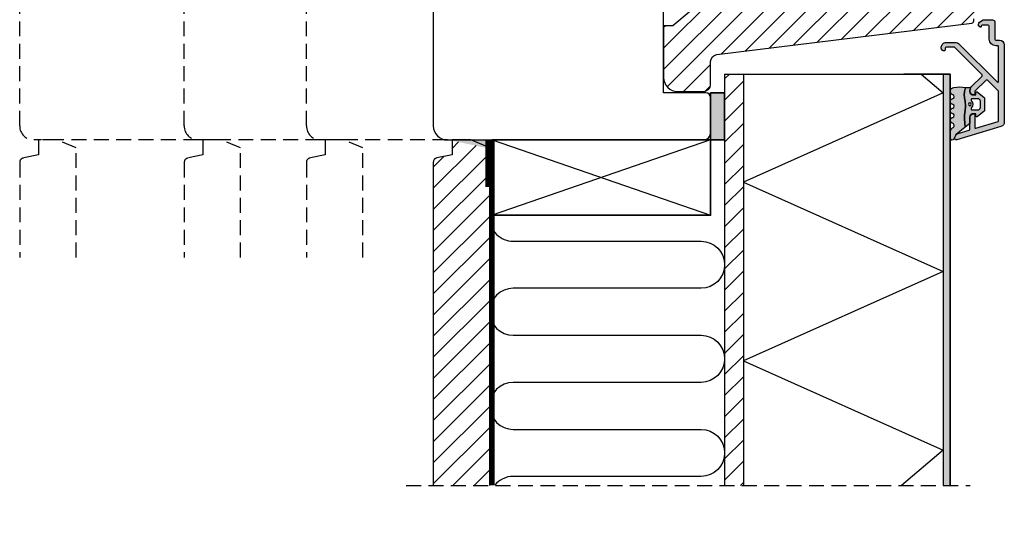
# Model space of a CAD drawing. Units: millimetres. Extents: x -378 to 541, y 188 to 775.
# Drawn here: x -35 to 174, y 434 to 539 of the extents above; entities that cross this region are included whole.
import ezdxf

# ---------------------------------------------------------------- set-up
doc = ezdxf.new("R2010")
doc.units = ezdxf.units.MM
doc.header["$LTSCALE"] = 0.5
doc.linetypes.add('DASHED2', pattern=[9.524999999999999, 6.35, -3.175])
for name, color, linetype in [('1', 7, 'Continuous'), ('2', 4, 'Continuous'), ('ICTEXT', 7, 'Continuous'), ('SKR', 6, 'Continuous')]:
    doc.layers.add(name, color=color, linetype=linetype)
doc.layers.add('hjælpelinie', color=5, linetype='Continuous', plot=False)

# ---------------------------------------------------------------- blocks, each defined once
blk = doc.blocks.new('0-1377')
at = {"layer": 'SKR'}
blk.add_hatch(color=9, dxfattribs=at).paths.add_polyline_path([(0, 0), (3, 0), (3, 10), (0, 10)])
at = {"layer": '1', "color": 9}
blk.add_lwpolyline([(3, 0), (3, 10), (0, 10), (0, 0)], close=True, dxfattribs=at)
blk = doc.blocks.new('CBF2602')
at = {"layer": 'SKR'}
h = blk.add_hatch(color=9, dxfattribs=at)
h.dxf.hatch_style = 1
edge = h.paths.add_edge_path()
edge.add_line((7.883011896076482, 1.133013919885116), (7.883011896076596, 1.13301449097321))
edge.add_arc((8.783011896076466, 1.133013919885087), 0.9000000000000519, 179.9999636434009, 239.9999636303445)
edge.add_line((8.333011401322096, 0.3535913421258101), (8.899035885137664, 0.02679647496620419))
edge.add_arc((8.999035995083272, 0.2000014922459866), 0.2000000000000584, 239.9999636302887, 269.9999999999481)
edge.add_line((8.99903599508309, 1.492245928602642e-06), (10.89999902409761, 1.492245928602642e-06))
edge.add_arc((10.89999902409761, 0.5000014922459286), 0.5, 270, 360)
edge.add_line((11.39999902409761, 0.5000014922459286), (11.39999902409841, 4.128688095966027))
edge.add_arc((11.59999902409845, 4.128688095966027), 0.2000000000000455, 90, 180, ccw=False)
edge.add_line((11.59999902409845, 4.328688095966072), (12.39999902409807, 4.328688095966072))
edge.add_arc((12.39999902409807, 5.328688095966072), 1, 270, 360)
edge.add_line((13.39999902409807, 5.328688095966072), (13.39999902409772, 21.70529499327586))
edge.add_arc((12.39999902409839, 21.70529499327641), 0.9999999999993356, 359.9999999999685, 432.999999999999)
edge.add_line((12.69237072882095, 22.6615997492388), (3.287710535513611, 25.53689291902583))
edge.add_arc((3.19999902409634, 25.25000149223708), 0.2999999999999804, 72.99999999990894, 179.9999999999166)
edge.add_line((2.89999902409636, 25.25000149223752), (2.89999902409636, 25.14055919086195))
edge.add_arc((3.899999024097089, 25.14055919086507), 1.000000000000729, 180.0000000001787, 252.9999999999671)
edge.add_line((3.607627319373591, 24.1842544349015), (5.958473365035729, 23.46552867135802))
edge.add_arc((5.899999024091358, 23.27426772016543), 0.1999999999999317, 0, 73.00000000004673, ccw=False)
edge.add_line((6.099999024091289, 23.27426772016543), (6.099999024091289, 20.66916081436102))
edge.add_arc((6.799999024091107, 20.66916081436193), 0.6999999999998181, 180.0000000000744, 270.0000000000745)
edge.add_line((6.799999024092017, 19.96916081436211), (6.899999024090562, 19.9691608143612))
edge.add_arc((6.899999024090562, 20.16916081436193), 0.2000000000007276, 270, 359.9999999997394)
edge.add_line((7.099999024091289, 20.16916081436102), (7.099999024082194, 22.84624476612453))
edge.add_arc((7.299999024082159, 22.84624476612523), 0.1999999999999647, 72.99999999999119, 180.0000000002025, ccw=False)
edge.add_line((7.358473365026725, 23.0375057173178), (12.05847336503382, 21.60057151445972))
edge.add_arc((11.99999902408932, 21.40931056326715), 0.1999999999999492, 5.911715561524034e-11, 73.00000000000932, ccw=False)
edge.add_line((12.19999902408927, 21.40931056326735), (12.19999902409302, 15.32075776874603))
edge.add_arc((11.99999902409297, 15.3207577687458), 0.2000000000000473, -44.9999999999755, 6.662048690486699e-11, ccw=False)
edge.add_line((12.14142038033037, 15.17933641250852), (9.791085873608836, 12.82900190578721))
edge.add_arc((9.649664517371548, 12.9704232620245), 0.1999999999999695, 225, 315, ccw=False)
edge.add_line((9.50824316113426, 12.82900190578721), (7.158577667852569, 15.17866739906844))
edge.add_arc((7.299999024089722, 15.32008875530578), 0.1999999999999104, 179.9999999998194, 225.0000000000378, ccw=False)
edge.add_line((7.099999024089811, 15.32008875530641), (7.099999024091289, 15.76916081434683))
edge.add_arc((6.899999024090562, 15.76916081434592), 0.2000000000007276, 2.605510395045434e-10, 90)
edge.add_line((6.899999024090562, 15.96916081434665), (6.799999024092017, 15.96916081434574))
edge.add_arc((6.799999024091107, 15.26916081434592), 0.6999999999998181, 89.99999999992556, 179.9999999999256)
edge.add_line((6.099999024091289, 15.26916081434683), (6.099999024091403, 15.03724604283002))
edge.add_arc((7.299999024091415, 15.03724604282987), 1.200000000000012, 179.9999999999931, 225.0000000000116)
edge.add_line((6.451470886667721, 14.18871790540584), (8.659715023710532, 11.98047376836325))
edge.add_arc((8.518293667473245, 11.83905241212597), 0.1999999999999695, -44.999999999999886, 45, ccw=False)
edge.add_line((8.659715023710532, 11.69763105588868), (2.842677660423305, 5.880593692601451))
edge.add_arc((2.701256304185909, 6.022015048838741), 0.2000000000000473, 269.9999988455294, 315.0000000000216, ccw=False)
edge.add_line((2.701256300156047, 5.822015048838693), (0.9999990332396465, 5.822015085133444))
edge.add_arc((0.9999990332398738, 6.022015085133489), 0.2000000000000455, 179.9999999999349, 269.99999999993486, ccw=False)
edge.add_line((0.7999990332398283, 6.022015085133717), (0.7999990332398283, 6.422015085133353))
edge.add_arc((0.5999990332395533, 6.422015085133355), 0.2000000000002751, 359.9999999999995, 449.9999879999305)
edge.add_arc((0.5999990332395563, 6.022015085133718), 0.5999999999999096, 89.99999599997709, 180.0000000000001)
edge.add_line((-9.667603535490343e-07, 6.022015085133717), (-9.850471087702317e-07, 5.822015115611748))
edge.add_arc((0.9999990149526636, 5.822015085133216), 0.9999999999997728, 179.9999982537088, 269.9999999999804)
edge.add_line((0.9999990149523228, 4.822015085133444), (2.901256271025431, 4.822015044266891))
edge.add_arc((2.901256299614053, 6.22201504426699), 1.400000000000099, 269.9999988299948, 314.9999999999992)
edge.add_line((3.891205793275276, 5.232065550605739), (11.85857766785716, 13.19943742518763))
edge.add_arc((11.99999902409443, 13.05801606895034), 0.1999999999999506, 6.30961949354969e-11, 134.9999999999975, ccw=False)
edge.add_line((12.19999902409438, 13.05801606895056), (12.19999902409904, 5.728688095966163))
edge.add_arc((11.99999902409922, 5.728688095965936), 0.1999999999998181, -90.00000000003263, 6.508571459562518e-11, ccw=False)
edge.add_line((11.99999902409911, 5.528688095966118), (11.59999902409845, 5.528688095966118))
edge.add_arc((11.59999902409834, 4.128688095966254), 1.399999999999864, 89.99999999999535, 179.9999999999907)
edge.add_line((10.19999902409847, 4.128688095966481), (10.19999902409779, 1.350001492246065))
edge.add_arc((9.999999024097463, 1.350001492246577), 0.2000000000003297, 270.00000000014654, 359.99999999985346, ccw=False)
edge.add_line((9.999999024097974, 1.150001492246247), (8.699999024098474, 1.15000149224602))
edge.add_arc((8.699999024098474, 1.350001492246065), 0.2000000000000455, 180, 270, ccw=False)
edge.add_arc((8.299999024098575, 1.350001492246307), 0.1999999999998536, 359.9999999999307, 495.0000000000649)
edge.add_line((8.15857766786121, 1.491422848483353), (7.941590539679851, 1.274435720302336))
edge.add_arc((8.08301189591691, 1.133014364064817), 0.1999999999999704, 134.9999999999069, 179.9999636434236)
edge.add_line((7.883011895916979, 1.13301449097321), (7.883011896076482, 1.133013919885116))
at = {"layer": '1'}
blk.add_lwpolyline([(7.883011896076482, 1.133013919885116), (7.883011896076596, 1.13301449097321, 0.2679491923700632), (8.333011401322096, 0.3535913421258101), (8.899035885137664, 0.02679647496620419, 0.1316526590304955), (8.99903599508309, 1.492245928602642e-06), (10.89999902409761, 1.492245928602642e-06, 0.414213562373095), (11.39999902409761, 0.5000014922459286), (11.39999902409841, 4.128688095966027, -0.414213562373095), (11.59999902409845, 4.328688095966072), (12.39999902409807, 4.328688095966072, 0.414213562373095), (13.39999902409807, 5.328688095966072), (13.39999902409772, 21.70529499327586, 0.329750547140465), (12.69237072882095, 22.6615997492388), (3.287710535513611, 25.53689291902583, 0.504041494324736), (2.89999902409636, 25.25000149223752), (2.89999902409636, 25.14055919086195, 0.3297505471392931), (3.607627319373591, 24.1842544349015), (5.958473365035729, 23.46552867135802, -0.3297505471405422), (6.099999024091289, 23.27426772016543), (6.099999024091289, 20.66916081436102, 0.414213562373095), (6.799999024092017, 19.96916081436211), (6.899999024090562, 19.9691608143612, 0.4142135623717631), (7.099999024091289, 20.16916081436102), (7.099999024082194, 22.84624476612453, -0.504041494325848), (7.358473365026725, 23.0375057173178), (12.05847336503382, 21.60057151445972, -0.3297505471400763), (12.19999902408927, 21.40931056326735), (12.19999902409302, 15.32075776874603, -0.1989123673798489), (12.14142038033037, 15.17933641250852), (9.791085873608836, 12.82900190578721, -0.414213562373095), (9.50824316113426, 12.82900190578721), (7.158577667852569, 15.17866739906844, -0.1989123673806488), (7.099999024089811, 15.32008875530641), (7.099999024091289, 15.76916081434683, 0.4142135623717631), (6.899999024090562, 15.96916081434665), (6.799999024092017, 15.96916081434574, 0.414213562373095), (6.099999024091289, 15.26916081434683), (6.099999024091403, 15.03724604283002, 0.1989123673797421), (6.451470886667721, 14.18871790540584), (8.659715023710532, 11.98047376836325, -0.414213562373095), (8.659715023710532, 11.69763105588868), (2.842677660423305, 5.880593692601451, -0.1989123726163916), (2.701256300156047, 5.822015048838693), (0.9999990332396465, 5.822015085133444, -0.414213562373095), (0.7999990332398283, 6.022015085133717), (0.7999990332398283, 6.422015085133353, 0.4142135010293316), (0.5999990751276982, 6.622015085133626, 0.4142135828210167), (-9.667603535490343e-07, 6.022015085133717), (-9.850471087702317e-07, 5.822015115611748, 0.4142135712999504), (0.9999990149523228, 4.822015085133444), (2.901256271025431, 4.822015044266891, 0.1989123726867548), (3.891205793275276, 5.232065550605739), (11.85857766785716, 13.19943742518763, -0.6681786379188878), (12.19999902409438, 13.05801606895056), (12.19999902409904, 5.728688095966163, -0.4142135623735945), (11.99999902409911, 5.528688095966118), (11.59999902409845, 5.528688095966118, 0.4142135623730712), (10.19999902409847, 4.128688095966481), (10.19999902409779, 1.350001492246065, -0.4142135623715966), (9.999999024097974, 1.150001492246247), (8.699999024098474, 1.15000149224602, -0.414213562373095), (8.499999024098429, 1.350001492246065, 0.668178637920146), (8.15857766786121, 1.491422848483353), (7.941590539679851, 1.274435720302336, 0.1989122024680016), (7.883011895916979, 1.13301449097321)], format="xyb", close=True, dxfattribs=at)
blk = doc.blocks.new('DORN_00009', base_point=(42.5113543, 9.63388722))
at = {"color": 9}
blk.add_lwpolyline([(42.5113543, 9.63388722, -0.66071318), (42.72783502, 10.14157952), (43.90737006, 10.14157952, -0.414213562), (44.40737006, 9.64157952), (44.40737006, 8.24157952, -0.414213562), (43.90737006, 7.74157952), (42.72783502, 7.74157952, -0.66071318), (42.5113543, 8.24927183, 0.402129831), (42.5113543, 9.63388722)], format="xyb", dxfattribs=at)
blk = doc.blocks.new('2522-2010 i Frame')
at = {"layer": 'SKR'}
h = blk.add_hatch(color=8, dxfattribs=at)
h.dxf.hatch_style = 1
edge = h.paths.add_edge_path()
edge.add_line((3.289681848849085, 2.819159322114601), (3.204466835787741, 3.105533269092675))
edge.add_line((3.204466835787741, 3.105533269092675), (3.125524548560918, 3.39215888791189))
edge.add_line((3.125524548560946, 3.39215888791189), (3.059127713003164, 3.679287850413388))
edge.add_line((3.059127713003136, 3.679287850413388), (3.011549054948887, 3.96717182843831))
edge.add_line((3.011549054948915, 3.967171828438339), (2.991203225607251, 4.199171830864898))
edge.add_line((2.991203225607251, 4.19917183086487), (2.994158304639569, 4.546086077603363))
edge.add_line((2.994158304639569, 4.546086077603363), (3.021073833025866, 4.837094614382792))
edge.add_line((3.021073833025895, 4.837094614382792), (3.06283098783473, 5.12889995045164))
edge.add_line((3.06283098783473, 5.12889995045164), (3.112469633625068, 5.421314488519286))
edge.add_line((3.112469633625039, 5.421314488519286), (3.163029634955876, 5.714150631295169))
edge.add_line((3.163029634955876, 5.714150631295141), (3.207550856386206, 6.007220781488641))
edge.add_line((3.207550856386206, 6.007220781488641), (3.247042025592805, 6.429506974232609))
edge.add_line((3.247042025592805, 6.429506974232609), (3.250982530398289, 6.593319842836465))
edge.add_line((3.250982530398289, 6.593319842836465), (3.242783040228517, 6.886113811840588))
edge.add_line((3.242783040228488, 6.886113811840588), (3.21922043829872, 7.178772723377179))
edge.add_line((3.21922043829872, 7.178772723377179), (3.185209981632568, 7.471353542918294))
edge.add_line((3.185209981632568, 7.47135354291828), (3.145666927253615, 7.763913235935988))
edge.add_line((3.145666927253615, 7.763913235935988), (3.105506532185473, 8.056508767902343))
edge.add_line((3.105506532185444, 8.05650876790233), (3.069644053451697, 8.349197104289402))
edge.add_line((3.069644053451697, 8.349197104289402), (3.048056276764925, 8.574606322608574))
edge.add_line((3.048056276764925, 8.574606322608574), (3.028511745019614, 8.935055866739134))
edge.add_line((3.028511745019614, 8.935055866739134), (3.025306282175052, 9.228244497090216))
edge.add_line((3.025306282175052, 9.228244497090216), (3.031957417217399, 9.521579966183197))
edge.add_line((3.031957417217399, 9.521579966183182), (3.047057064734247, 9.815041297054947))
edge.add_line((3.047057064734247, 9.815041297054947), (3.069197139313189, 10.10860751274235))
edge.add_line((3.069197139313189, 10.10860751274235), (3.09696955554179, 10.40225763628227))
edge.add_line((3.09696955554179, 10.40225763628227), (3.128966228007641, 10.69597069071158))
edge.add_line((3.128966228007641, 10.69597069071158), (3.163779071298336, 10.98972569906714))
edge.add_line((3.163779071298336, 10.98972569906714), (3.200000000001438, 11.28350168438583))
edge.add_line((3.20000000000141, 11.28350168438584), (1.238624833497227, 12.81589591016358))
edge.add_arc((1.546455571160152, 13.20990128696687), 0.5000000000000013, 202.0524333497321, 231.9999999999854, ccw=False)
edge.add_line((1.083035245701069, 13.02217381974008), (0.7707362579076857, 13.79310894554617))
edge.add_arc((0.3999999984742999, 13.64292697354659), 0.3999999984654363, 22.05243316339514, 179.9999999289344)
edge.add_line((8.86757334228605e-12, 13.64292697404272), (8.86757334228605e-12, 12.35918559606229))
edge.add_arc((1.382420671292721, 12.46344160126861), 1.386346358964625, 184.3128282627624, 229.7924994359023)
edge.add_arc((0.2903832486313718, 10.91024728083704), 0.5322533604672908, -74.2774248245671, 68.2684897704986, ccw=False)
edge.add_line((0.4346131238606858, 10.3979081521146), (0.3896392157266746, 10.38107153361038))
edge.add_arc((0.6000000000089472, 9.819156646428937), 0.5999999999999999, 110.5240981486572, 249.4759017043785)
edge.add_line((0.3896392142853529, 9.257241759787078), (0.5277812838606906, 9.205526322114608))
edge.add_arc((0.4242523031181804, 8.819156322114608), 0.4000000334419723, -74.99979920519621, 74.99979920519621, ccw=False)
edge.add_line((0.5277812838606906, 8.432786322114609), (0.3896403845203622, 8.381071322536187))
edge.add_arc((0.6000011702439565, 7.819156435894314), 0.6000000000000029, 110.5240982956214, 249.4758189230836)
edge.add_line((0.3896395726624746, 7.257241853183586), (0.5277812838606337, 7.205526322114608))
edge.add_arc((0.4242530631650538, 6.819156822114607), 0.3999993537628009, -74.99988582752599, 74.99988582752599, ccw=False)
edge.add_line((0.5277812838606906, 6.432787322114606), (0.3896395726625315, 6.381071791045642))
edge.add_arc((0.6000011702439565, 5.819157208334886), 0.6000000000000025, 110.5241810769164, 249.4759017043786)
edge.add_line((0.3896403845203622, 5.257242321693028), (0.5277812838606906, 5.205527322114605))
edge.add_arc((0.4242524746232448, 4.819157322114606), 0.3999999890526532, -74.99982293438723, 74.99982293438723, ccw=False)
edge.add_arc((0.8404118407372607, 3.652390814174183), 0.8406881554408634, 111.8312741841439, 262.3631552153029)
edge.add_arc((2.009185732785909, 10.41925409056091), 7.707211609435521, 260.4363835967887, 279.5636164032117)
edge = h.paths.add_edge_path(flags=16)
edge.add_arc((4.171936830001414, 6.419159322114595), 0.3, 0, 360)
edge = h.paths.add_edge_path()
edge.add_line((4.20000000000141, 9.047229232114603), (4.20000000000141, 10.40466954016571))
edge.add_arc((4.000000000001478, 10.4046695401656), 0.1999999999999504, 3.205999118916019e-11, 52.00000000001776)
edge.add_line((4.123132295066512, 10.56227169088694), (3.20000000000141, 11.28350168438584))
edge.add_line((3.20000000000141, 11.28350168438584), (3.163779071298308, 10.98972569906714))
edge.add_line((3.163779071298336, 10.98972569906714), (3.128966228007641, 10.69597069071158))
edge.add_line((3.128966228007641, 10.69597069071158), (3.09696955554179, 10.40225763628227))
edge.add_line((3.09696955554179, 10.40225763628227), (3.069197139313189, 10.10860751274235))
edge.add_line((3.069197139313189, 10.10860751274235), (3.047057064734247, 9.815041297054947))
edge.add_line((3.047057064734247, 9.815041297054947), (3.031957417217399, 9.521579966183182))
edge.add_line((3.031957417217399, 9.521579966183182), (3.025306282175052, 9.228244497090202))
edge.add_line((3.025306282175052, 9.228244497090216), (3.028511745019614, 8.935055866739148))
edge.add_line((3.028511745019614, 8.935055866739134), (3.048056276764925, 8.574606322608574))
edge.add_line((3.048056276764925, 8.574606322608574), (3.069644053451697, 8.349197104289402))
edge.add_line((3.069644053451697, 8.349197104289402), (3.105506532185444, 8.05650876790233))
edge.add_line((3.105506532185444, 8.05650876790233), (3.145666927253586, 7.763913235935988))
edge.add_line((3.145666927253615, 7.763913235935988), (3.185209981632568, 7.471353542918294))
edge.add_line((3.185209981632568, 7.47135354291828), (3.21922043829872, 7.178772723377179))
edge.add_line((3.21922043829872, 7.178772723377179), (3.242783040228488, 6.886113811840588))
edge.add_line((3.242783040228488, 6.886113811840588), (3.250982530398261, 6.593319842836465))
edge.add_line((3.250982530398289, 6.593319842836465), (3.247042025592805, 6.429506974232609))
edge.add_line((3.247042025592805, 6.429506974232609), (3.207550856386206, 6.007220781488641))
edge.add_line((3.207550856386206, 6.007220781488641), (3.163029634955876, 5.714150631295141))
edge.add_line((3.163029634955905, 5.714150631295141), (3.112469633625068, 5.421314488519258))
edge.add_line((3.112469633625039, 5.421314488519286), (3.062830987834701, 5.12889995045164))
edge.add_line((3.062830987834701, 5.12889995045164), (3.021073833025866, 4.837094614382792))
edge.add_line((3.021073833025895, 4.837094614382792), (2.994158304639598, 4.546086077603363))
edge.add_line((2.994158304639569, 4.546086077603363), (2.991203225607251, 4.19917183086487))
edge.add_line((2.991203225607251, 4.19917183086487), (3.011549054948915, 3.96717182843831))
edge.add_line((3.011549054948915, 3.967171828438339), (3.059127713003164, 3.679287850413388))
edge.add_line((3.059127713003136, 3.679287850413388), (3.125524548560918, 3.39215888791189))
edge.add_line((3.125524548560946, 3.39215888791189), (3.20446683578777, 3.105533269092675))
edge.add_line((3.204466835787741, 3.105533269092675), (3.289681848849085, 2.819159322114601))
edge.add_line((3.289681848849085, 2.819159322114601), (4.400811543602202, 2.819159322114601))
edge.add_arc((5.400000000001512, 3.483706106471075), 1.200000000000088, 179.9999999999911, 213.6273436604349, ccw=False)
edge.add_line((4.20000000000141, 3.483706106471274), (4.20000000000141, 3.791089422114609))
edge.add_arc((4.903169160725611, 3.711508291304497), 0.7076581271876389, 90.25659302711023, 173.5430279803942, ccw=False)
edge.add_line((4.900000000002137, 4.419159322106438), (5.420464960001397, 4.419159322106438))
edge.add_line((5.420464960001425, 4.419159322106438), (5.420464960001425, 4.019159322114618))
edge.add_arc((5.670464960514948, 4.019159322723127), 0.2500000005135119, 180.0000001394633, 309.1867235023015)
edge.add_line((5.828427390001423, 3.825386592114612), (7.115924860001428, 4.874947222114614))
edge.add_arc((6.800000002254819, 5.262492680099072), 0.4999999977465909, 309.1867236274301, 360.0000002309636)
edge.add_line((7.300000000001432, 5.262492682114598), (7.300000000001432, 7.5758259721146))
edge.add_arc((6.800000002254819, 7.57582597413014), 0.4999999977465963, 359.999999769036, 410.8132763725697)
edge.add_line((7.115924860001428, 7.963371432114613), (5.828427390001423, 9.012932062114615))
edge.add_arc((5.67046496288981, 8.819159326506082), 0.2500000028883978, 50.81327764361475, 180.0000010064519)
edge.add_line((5.420464960001425, 8.8191593221146), (5.420464960001425, 8.419159322122795))
edge.add_line((5.420464960001425, 8.419159322122795), (4.900000000002137, 8.419159322122795))
edge.add_arc((4.903169160725611, 9.126810352924721), 0.707658127187639, 186.4569720196059, 269.74340697288983, ccw=False)
edge.add_line((4.20000000000141, 9.04722922211461), (4.20000000000141, 9.047229232114589))
edge = h.paths.add_edge_path(flags=16)
edge.add_arc((4.720464962174105, 7.319159327480349), 0.2999999946342505, 90.00000041495372, 223.8130618278149, ccw=False)
edge.add_line((4.720464960001436, 7.619159322114598), (5.900000000001427, 7.619159322114598))
edge.add_arc((5.899999999682962, 7.119159321796147), 0.5000000003184564, 3.649239488368039e-08, 89.9999999635076, ccw=False)
edge.add_line((6.400000000001427, 7.119159322114612), (6.400000000001427, 5.719159322114606))
edge.add_arc((5.899999999682962, 5.719159322433072), 0.5000000003184564, 270.0000000364924, 359.9999999635076, ccw=False)
edge.add_line((5.900000000001427, 5.219159322114606), (4.720464960001436, 5.219159322114606))
edge.add_arc((4.720464964306132, 5.519159321748859), 0.2999999996342497, 136.1869377650018, 269.99999917786306, ccw=False)
edge.add_arc((3.782381812233098, 6.419159327114599), 1.000000004158683, 316.1869385544273, 403.8130614455727)
at = {"layer": '1', "linetype": 'Continuous'}
blk.add_line((4.20000000000141, 10.40466954016571), (4.20000000000141, 10.40466954016571), dxfattribs=at)
at = {"layer": '1'}
for points in [[(3.289681848849085, 2.819159322114601), (3.204466835787741, 3.105533269092675), (3.125524548560946, 3.39215888791189), (3.059127713003136, 3.679287850413388), (3.011549054948915, 3.967171828438339), (2.991203225607251, 4.19917183086487), (2.994158304639569, 4.546086077603363), (3.021073833025895, 4.837094614382792), (3.06283098783473, 5.12889995045164), (3.112469633625039, 5.421314488519286), (3.163029634955876, 5.714150631295141), (3.207550856386206, 6.007220781488641), (3.247042025592805, 6.429506974232609), (3.250982530398289, 6.593319842836465), (3.242783040228488, 6.886113811840588), (3.21922043829872, 7.178772723377179), (3.185209981632568, 7.47135354291828), (3.145666927253615, 7.763913235935988), (3.105506532185444, 8.05650876790233), (3.069644053451697, 8.349197104289402), (3.048056276764925, 8.574606322608574), (3.028511745019614, 8.935055866739134), (3.025306282175052, 9.228244497090216), (3.031957417217399, 9.521579966183182), (3.047057064734247, 9.815041297054947), (3.069197139313189, 10.10860751274235), (3.09696955554179, 10.40225763628227), (3.128966228007641, 10.69597069071158), (3.163779071298336, 10.98972569906714), (3.20000000000141, 11.28350168438584), (1.238624833497227, 12.81589591016358, -0.1314197555806297), (1.083035245701069, 13.02217381974008), (0.7707362579076857, 13.79310894554617, 0.8239522100000031), (8.86757334228605e-12, 13.64292697404272), (8.86757334228605e-12, 12.35918559606229, 0.2010890474086353), (0.4874541454608448, 11.40467290856233, -0.7168931247585308), (0.4346131238606858, 10.3979081521146), (0.3896392157266746, 10.38107153361038, 0.6934132269364585), (0.3896392142853529, 9.257241759787078), (0.5277812838606906, 9.205526322114608, -0.7673242040000006), (0.5277812838606906, 8.432786322114609), (0.3896403845203622, 8.381071322536187, 0.6934126911118623), (0.3896395726624746, 7.257241853183586), (0.5277812838606906, 7.205526322114608, -0.7673254050000005), (0.5277812838606906, 6.432787322114606), (0.3896395726624746, 6.381071791045642, 0.6934126911118623), (0.3896403845203622, 5.257242321693028), (0.5277812838606906, 5.205527322114605, -0.7673245329999987), (0.5277812838606906, 4.432787322114606, 0.7710207883982902), (0.728689616722761, 2.819159322114601, 0.0836526090516746)], [(4.20000000000141, 9.047229232114603), (4.20000000000141, 10.40466954016571, 0.2308681911254974), (4.123132295066512, 10.56227169088694), (3.20000000000141, 11.28350168438584), (3.163779071298336, 10.98972569906714), (3.128966228007641, 10.69597069071158), (3.09696955554179, 10.40225763628227), (3.069197139313189, 10.10860751274235), (3.047057064734247, 9.815041297054947), (3.031957417217399, 9.521579966183182), (3.025306282175052, 9.228244497090216), (3.028511745019614, 8.935055866739134), (3.048056276764925, 8.574606322608574), (3.069644053451697, 8.349197104289402), (3.105506532185444, 8.05650876790233), (3.145666927253615, 7.763913235935988), (3.185209981632568, 7.47135354291828), (3.21922043829872, 7.178772723377179), (3.242783040228488, 6.886113811840588), (3.250982530398289, 6.593319842836465), (3.247042025592805, 6.429506974232609), (3.207550856386206, 6.007220781488641), (3.163029634955905, 5.714150631295141), (3.112469633625039, 5.421314488519286), (3.062830987834701, 5.12889995045164), (3.021073833025895, 4.837094614382792), (2.994158304639569, 4.546086077603363), (2.991203225607251, 4.19917183086487), (3.011549054948915, 3.967171828438339), (3.059127713003136, 3.679287850413388), (3.125524548560946, 3.39215888791189), (3.204466835787741, 3.105533269092675), (3.289681848849085, 2.819159322114601), (4.400811543602174, 2.819159322114601, -0.147789065590237), (4.20000000000141, 3.483706106471274), (4.20000000000141, 3.791089422114609), (4.20000000000141, 3.791089422115519, -0.3802959916482641), (4.900000000002137, 4.419159322106438), (5.420464960001425, 4.419159322106438), (5.420464960001425, 4.019159322114589, 0.6320926790000058), (5.828427390001423, 3.825386592114612), (7.115924860001428, 4.874947222114614, 0.225420606000001), (7.300000000001432, 5.262492682114598), (7.300000000001432, 7.5758259721146, 0.225420606000002), (7.115924860001428, 7.963371432114613), (5.828427390001423, 9.0129320621146, 0.6320926789999982), (5.420464960001425, 8.8191593221146), (5.420464960001425, 8.419159322122795), (4.900000000002137, 8.419159322122795, -0.3802959916482641), (4.20000000000141, 9.0472292221137), (4.20000000000141, 9.04722922211461)]]:
    blk.add_lwpolyline(points, format="xyb", close=True, dxfattribs=at)
blk.add_circle((4.171936830001414, 6.419159322114595), 0.3, dxfattribs=at)
at = {"layer": 'hjælpelinie'}
for q in [(0, 15.18127498034058), (-9.902363538206835, 0)]:
    blk.add_line((0, 0), q, dxfattribs=at)
at = {"layer": '1'}
blk.add_blockref('DORN_00009', (4.503984240001415, 7.11146702211461), dxfattribs=at)

msp = doc.modelspace()

# ---------------------------------------------------------------- hatches: boundary and pattern name
at = {"layer": 'SKR'}
h = msp.add_hatch(dxfattribs=at)
h.set_pattern_fill('ANSI31', color=256)
h.set_pattern_definition([(45, (-2172.557072635149, -129.2503029048815), (-2.245064030267288, 2.245064030267288), [])])
edge = h.paths.add_edge_path()
edge.add_line((167.8083646162911, 539.4038494160868), (168.8083646162911, 539.4038494160877))
edge.add_line((168.8083646162911, 539.4038494160877), (168.8083646162911, 540.953849416087))
edge.add_line((168.8083646162911, 540.953849416087), (172.4083646162915, 540.953849416087))
edge.add_arc((172.4083646162915, 541.953849416087), 1, 270, 360)
edge.add_line((173.4083646162915, 541.953849416087), (173.4083646162915, 544.053849416091))
edge.add_arc((172.4083646162915, 544.053849416091), 1, 360, 450)
edge.add_line((172.4083646162915, 545.053849416091), (168.4083646162915, 545.0538494160919))
edge.add_arc((168.4083646162915, 546.6538494160909), 1.599999999999, 90, 270, ccw=False)
edge.add_line((168.4083646162915, 548.2538494160899), (172.4083646162915, 548.2538494160899))
edge.add_arc((172.4083646162915, 549.2538494160899), 1, 270, 360)
edge.add_line((173.4083646162915, 549.2538494160899), (173.4083646162915, 551.3538494160875))
edge.add_arc((172.4083646162915, 551.3538494160875), 1, 360, 450)
edge.add_line((172.4083646162915, 552.3538494160875), (168.8083646162911, 552.3538494160875))
edge.add_line((168.8083646162911, 552.3538494160875), (168.8083646162911, 553.903849416095))
edge.add_line((168.8083646162911, 553.903849416095), (167.8083646162911, 553.903849416095))
edge.add_line((167.8083646162911, 553.903849416095), (167.8083646162911, 554.335551373254))
edge.add_arc((167.3083646162916, 554.3355513732535), 0.4999999999996589, 6.187385517325565e-11, 83.00000000000216)
edge.add_line((167.369299287994, 554.8318244490738), (113.1255606011853, 561.492118085459))
edge.add_arc((113.3083646162925, 562.9809373129214), 1.50000000000035, 180.0000000000315, 263.00000000002626, ccw=False)
edge.add_line((111.808364616292, 562.9809373129206), (111.8083646162911, 567.8538494160866))
edge.add_arc((110.3083646162911, 567.8538494160866), 1.5, 360, 450)
edge.add_line((110.3083646162911, 569.3538494160866), (104.8083646162911, 569.3538494160866))
edge.add_arc((104.8083646162911, 566.3538494160866), 3, 89.99999999999999, 180)
edge.add_line((101.8083646162911, 566.3538494160866), (101.8083646162911, 555.3538494160866))
edge.add_line((101.8083646162911, 555.3538494160866), (103.8083646162911, 555.3538494160866))
edge.add_line((103.8083646162911, 555.3538494160866), (110.3083646162911, 549.8997018134346))
edge.add_line((110.3083646162911, 549.8997018134346), (110.3083646162911, 543.4079970187388))
edge.add_line((110.3083646162911, 543.4079970187388), (103.8083646162911, 537.953849416087))
edge.add_line((103.8083646162911, 537.953849416087), (101.8083646162911, 537.953849416087))
edge.add_line((101.8083646162911, 537.953849416087), (101.8083646162911, 526.953849416087))
edge.add_arc((104.8083646162911, 526.953849416087), 3, 180, 270)
edge.add_line((104.8083646162911, 523.953849416087), (110.3083646162911, 523.953849416087))
edge.add_arc((110.3083646162911, 525.453849416087), 1.5, 270, 360)
edge.add_line((111.8083646162911, 525.453849416087), (111.8083646162911, 530.3267615192531))
edge.add_arc((113.3083646162913, 530.326761519253), 1.500000000000142, 97.00000000000188, 179.9999999999967, ccw=False)
edge.add_line((113.1255606011835, 531.8155807467151), (167.369299287994, 538.4758743831071))
edge.add_arc((167.3083646162906, 538.972147458928), 0.5000000000004168, 277.0000000000756, 360.0000000000684)
edge.add_line((167.8083646162911, 538.9721474589287), (167.8083646162911, 539.4038494160868))
h = msp.add_hatch(dxfattribs=at)
h.set_pattern_fill('ANSI31', color=256, style=0)
h.set_pattern_definition([(45, (21.22128867884953, 244.4667353770084), (-2.245064030267288, 2.245064030267288), [])])
h.paths.add_polyline_path([(118.8083646162911, 527.6538494160818), (114.8083646162911, 527.6538494160818), (114.8083646162911, 440.2002440736908), (118.8083646162911, 440.2002440736908)])
h = msp.add_hatch(color=9, dxfattribs=at)
h.dxf.hatch_style = 1
h.paths.add_polyline_path([(162.8083646162911, 527.6538494160818), (161.3083646162911, 527.6538494160818), (161.3083646162911, 440.2002440736908), (162.8083646162911, 440.2002440736908)])
h = msp.add_hatch(dxfattribs=at)
h.set_pattern_fill('ANSI31', color=256, style=0)
h.set_pattern_definition([(45, (16.37372305277495, 323.2515938808324), (-2.245064030267288, 2.245064030267288), [])])
edge = h.paths.add_edge_path()
edge.add_line((64.80836461628974, 511.849435543314), (56.80836461629019, 513.5610869287543))
edge.add_line((56.80836461629019, 513.5610869287543), (56.80836461629019, 510.5040756627669))
edge.add_line((56.80836461629019, 510.5040756627669), (53.60045292547261, 509.8222129836256))
edge.add_arc((53.80836461629019, 508.8440653828917), 1.000000000000078, 101.9999999999937, 179.9999999999935)
edge.add_line((52.80836461629019, 508.8440653828918), (52.80836461629019, 481.2227351530787))
edge.add_line((52.80836461629019, 481.2227351530787), (64.80836461628985, 481.2227351530787))
edge.add_line((64.80836461628974, 481.2227351530787), (64.80836461628962, 511.849435543314))
h.paths.add_polyline_path([(52.80836461629019, 481.2227351530787), (52.80836461629019, 474.3238949971), (64.80836461628974, 474.3302245236325), (64.80836461628974, 481.2227351530787)])
h.paths.add_polyline_path([(52.80836461629019, 431.829491475846), (64.80836461628996, 431.829491475846), (64.80836461628974, 474.3302245236326), (52.80836461629019, 474.3238949971)])
h.paths.add_polyline_path([(52.80836461629019, 431.829491475846), (52.80836461629019, 424.9306513198672), (64.80836461628996, 424.9369808463999), (64.80836461628996, 431.829491475846)], flags=17)
h.paths.add_polyline_path([(52.80836461629019, 424.9306513198672), (52.80836461629042, 440.2002440736906), (64.80836461629019, 440.2002440736906), (64.80836461628996, 424.9369808463999)])
msp.add_hatch(color=7, dxfattribs=at).paths.add_polyline_path([(64.11114674750945, 511.9533971898445), (56.11114674750991, 513.6538496832047), (64.11114674750945, 513.6538496832047)])

# ---------------------------------------------------------------- linework, layer by layer
at = {"layer": '1', "linetype": 'Continuous'}
for p, q in [((114.8083646162911, 527.6538494160818), (114.8083646162911, 440.2002440736908)), ((118.8083646162911, 527.6538494160818), (118.8083646162911, 440.2002440736908)), ((161.3083646162911, 527.6538494160818), (161.3083646162911, 440.2002440736908)), ((162.8083646162911, 527.6538494160818), (162.8083646162911, 440.2002440736908))]:
    msp.add_line(p, q, dxfattribs=at)
at = {"layer": '1'}
msp.add_lwpolyline([(110.3083646162911, 543.4079970187388), (103.8083646162911, 537.953849416087), (101.8083646162911, 537.953849416087), (101.8083646162911, 526.953849416087, 0.414213562373095), (104.8083646162911, 523.953849416087), (110.3083646162911, 523.953849416087, 0.414213562373095), (111.8083646162911, 525.453849416087), (111.8083646162911, 530.3267615192531, -0.378866108695286), (113.1255606011835, 531.8155807467151), (167.369299287994, 538.4758743831071, 0.3788661086952861), (167.8083646162911, 538.9721474589287), (167.8083646162911, 539.4038494160868)], format="xyb", dxfattribs=at)
for points in [[(161.3083646162911, 440.2002440736908), (162.8083646162911, 440.2002440736908), (162.8083646162911, 527.6538494160818), (161.3083646162911, 527.6538494160818)], [(161.3083646162911, 440.2002440736908), (162.8083646162911, 440.2002440736908), (162.8083646162911, 527.6538494160818), (161.3083646162911, 527.6538494160818)], [(111.8083646162911, 523.6538494160868), (114.8083646162911, 523.6538494160868), (114.8083646162911, 513.6538494160868), (111.8083646162911, 513.6538494160868)]]:
    msp.add_lwpolyline(points, close=True, dxfattribs=at)
at = {"layer": '1', "const_width": 2}
msp.add_lwpolyline([(64.86114674750945, 503.6660874814355), (64.86114674750945, 513.6660874814355)], dxfattribs=at)
at = {"layer": '1', "color": 7, "linetype": 'DASHED2', "ltscale": 2, "const_width": 1}
msp.add_lwpolyline([(65.35999328824403, 498.2077220916957), (65.35999328824403, 513.6538496832047)], dxfattribs=at)
at = {"layer": '1', "linetype": 'DASHED2', "ltscale": 2, "const_width": 1}
msp.add_lwpolyline([(65.35999328824414, 440.2002440736906), (65.35999328824403, 513.5003527421518)], dxfattribs=at)
at = {"layer": '2'}
for p, q in [((110.8083646162902, 523.6538494160868), (101.8083646162902, 523.6538494160868)), ((111.8083646162902, 515.1538494160868), (111.8083646162902, 522.6538494160868)), ((75.80836461629019, 513.6538494160868), (110.3083646162902, 513.6538494160868))]:
    msp.add_line(p, q, dxfattribs=at)
at = {"layer": '2', "color": 3, "linetype": 'DASHED2'}
for points in [[(2.808364616290191, 513.6538494160868), (-32.1916353837089, 513.6538494160868, -0.414213562373095), (-35.1916353837089, 516.6538494160868), (-35.1916353837089, 576.6538494160868, -0.414213562373095), (-32.1916353837089, 579.6538494160868), (2.808364616290191, 579.6538494160868)], [(28.80836461629019, 513.6538494160868), (2.808364616290191, 513.6538494160868, -0.414213562373095), (-0.1916353837098086, 516.6538494160868), (-0.1916353837098086, 576.6538494160868, -0.414213562373095), (2.808364616290191, 579.6538494160868), (28.80836461629019, 579.6538494160868)], [(55.80836461629019, 513.6538494160868), (28.80836461629019, 513.6538494160868, -0.414213562373095), (25.80836461629019, 516.6538494160868), (25.80836461629019, 576.6538494160868, -0.414213562373095), (28.80836461629019, 579.6538494160868), (55.80836461629019, 579.6538494160868)], [(-23.19163538370992, 488.653849416087), (-23.19163538371015, 511.9533969227267), (-27.19163538370969, 513.6538494160868), (-31.19163538370969, 513.6538494160868), (-31.19163538370969, 510.5040756627669), (-34.39954707452728, 509.8222129836256, 0.3541185725306983), (-35.19163538370969, 508.8440653828918), (-35.19163538370958, 488.653849416087)], [(11.80836461628678, 488.653849416087), (11.80836461628655, 511.9533969227267), (7.808364616287008, 513.6538494160868), (3.808364616287008, 513.6538494160868), (3.808364616287008, 510.5040756627669), (0.6004529254694262, 509.8222129836256, 0.3541185725306983), (-0.1916353837129918, 508.8440653828918), (-0.1916353837128781, 488.653849416087)], [(37.80836461628678, 488.653849416087), (37.80836461628655, 511.9533969227267), (33.80836461628701, 513.6538494160868), (29.80836461628701, 513.6538494160868), (29.80836461628701, 510.5040756627669), (26.60045292546943, 509.8222129836256, 0.3541185725306983), (25.80836461628701, 508.8440653828918), (25.80836461628712, 488.653849416087)]]:
    msp.add_lwpolyline(points, format="xyb", dxfattribs=at)
at = {"layer": '2'}
msp.add_lwpolyline([(101.8083646162902, 523.6538494160868), (101.8083646162902, 569.6538494160868), (110.8083646162902, 569.6538494160868, 0.414213562373095), (111.8083646162902, 570.6538494160868), (111.8083646162902, 578.1538494160868, 0.414213562373095), (110.3083646162902, 579.6538494160868), (55.80836461629019, 579.6538494160868, 0.414213562373095), (52.80836461629019, 576.6538494160868), (52.80836461629019, 516.6538494160868, 0.414213562373095), (55.80836461629019, 513.6538494160868), (110.3083646162902, 513.6538494160868, 0.414213562373095), (111.8083646162902, 515.1538494160868), (111.8083646162902, 522.6538494160868, 0.4142135623730951), (110.8083646162902, 523.6538494160868)], format="xyb", close=True, dxfattribs=at)
msp.add_lwpolyline([(64.80836461629019, 440.2002440736905), (64.80836461628974, 511.9533969227267), (60.80836461629019, 513.6538494160868), (56.80836461629019, 513.6538494160868), (56.80836461629019, 510.5040756627669), (53.60045292547261, 509.8222129836256, 0.3541185725306983), (52.80836461629019, 508.8440653828918), (52.80836461629042, 440.2002440736906)], format="xyb", dxfattribs=at)
at = {"layer": '2', "linetype": 'Continuous', "lineweight": 35}
msp.add_lwpolyline([(65.3083646162911, 497.6538494160867), (111.8083646162911, 497.6538494160869), (111.8083646162911, 513.6538494160868), (65.3083646162911, 513.6538494160867)], close=True, dxfattribs=at)
at = {"layer": '2'}
for centre, radius, start, end in [((110.8083646162902, 522.6538494160868), 1, 0, 90), ((110.3083646162902, 515.1538494160868), 1.5, 270, 0)]:
    msp.add_arc(centre, radius, start, end, dxfattribs=at)
at = {"layer": 'SKR'}
for p, q in [((114.8083646162911, 527.6538494160818), (162.8083646162911, 527.6538494160818)), ((111.8083646162911, 513.6538494160868), (65.3083646162911, 497.6538494160867)), ((65.3083646162911, 513.6538494160867), (111.8083646162911, 497.6538494160869))]:
    msp.add_line(p, q, dxfattribs=at)
at = {"layer": 'SKR', "linetype": 'DASHED2'}
msp.add_line((47.02861102106772, 440.2002440736906), (167.0645387093293, 440.2002440736908), dxfattribs=at)
at = {"layer": 'SKR'}
msp.add_lwpolyline([(156.6014135119804, 527.6538494160818), (161.3083646162911, 523.679090705775), (118.8083646162911, 504.679090705775), (161.3083646162911, 485.6790907057753), (118.8083646162911, 466.6790907057753), (161.3083646162911, 447.6790907057755), (152.451835709875, 440.2002440736908)], dxfattribs=at)
msp.add_lwpolyline([(64.80836461628974, 497.1118963977102, 0.4142135623731036), (69.80836461628996, 492.1118963977103), (102.3091714543582, 492.1118963977103), (109.8083646162911, 492.1118963977103, -0.9999999999999999), (109.8083646162911, 482.1118963977103), (69.80836461628996, 482.1118963977103, 0.9999999999999999), (69.80836461628996, 472.1118963977103), (102.3091714543582, 472.1118963977103), (109.8083646162911, 472.1118963977103, -0.9999999999999999), (109.8083646162911, 462.1118963977103), (69.80836461628996, 462.1118963977103, 0.9999999999999999), (69.80836461628996, 452.1118963977103), (102.3091714543582, 452.1118963977103), (109.8083646162911, 452.1118963977103, -0.9999999999999999), (109.8083646162911, 442.1118963977103), (69.80836461628996, 442.1118963977103, 0.2293764399948897), (65.88581849665434, 440.2124821390392)], format="xyb", dxfattribs=at)

# ---------------------------------------------------------------- block references
at = {"layer": '1'}
msp.add_blockref('0-1377', (111.8083646162911, 513.6538494160868), dxfattribs=at)
at = {"layer": 'ICTEXT', "xscale": -1, "rotation": 180}
for name, p in [('CBF2602', (160.9083655922022, 539.2038509083332)), ('2522-2010 i Frame', (162.8083646162809, 527.6538494160773))]:
    msp.add_blockref(name, p, dxfattribs=at)

doc.saveas('drawing.dxf')
